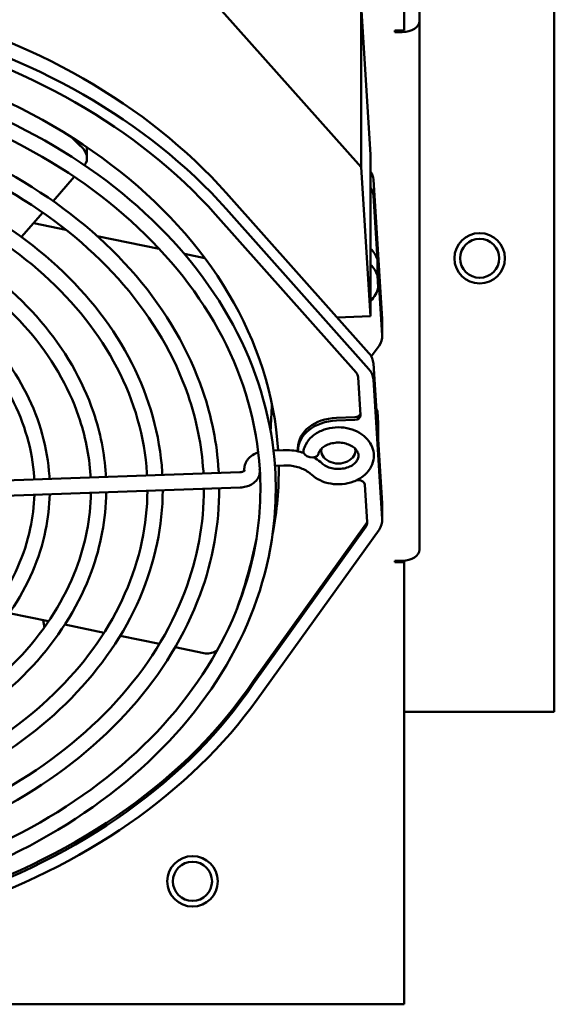
# Model space of a CAD drawing. Units: inches. Extents: x -531 to -92, y -39 to 148.
# Drawn here: x -288 to -285, y 19 to 24 of the extents above; entities that cross this region are included whole.
import ezdxf

# ---------------------------------------------------------------- set-up
doc = ezdxf.new("R2010")
doc.units = ezdxf.units.IN
doc.header["$LTSCALE"] = 13.169014
doc.header["$MEASUREMENT"] = 0
doc.layers.add('Visible (ANSI)', color=7, linetype='CONTINUOUS', lineweight=50)

msp = doc.modelspace()

# ---------------------------------------------------------------- linework, layer by layer
at = {"layer": 'Visible (ANSI)'}
for p, q in [((-285.3453, 20.2508), (-285.3453, 36.9308)), ((-286.089, 24.515), (-286.089, 23.6297)), ((-286.0143, 23.6783), (-286.0143, 24.1192)), ((-286.303, 22.9531), (-287.0859, 23.8331)), ((-286.303, 23.7548), (-286.303, 22.9531)), ((-286.2561, 23.0148), (-286.303, 23.7548)), ((-286.0143, 23.6783), (-286.0143, 21.057)), ((-286.1364, 23.6297), (-286.089, 23.6297)), ((-286.1364, 23.6222), (-286.1364, 23.6297)), ((-286.099, 23.6222), (-286.1364, 23.6222)), ((-287.6623, 22.9975), (-287.6623, 23.0515)), ((-286.2561, 22.2131), (-286.2561, 23.0148)), ((-287.6623, 22.9971), (-287.6623, 22.9971)), ((-286.303, 22.9531), (-286.2561, 22.2131)), ((-287.7253, 22.9048), (-287.8305, 22.7848)), ((-286.1985, 22.1987), (-286.2423, 22.8908)), ((-286.9718, 22.8251), (-286.2648, 22.0303)), ((-286.2423, 22.8113), (-286.2223, 22.495)), ((-287.8809, 22.7273), (-287.9868, 22.6065)), ((-287.0259, 22.7186), (-286.3281, 21.9342)), ((-286.2648, 21.9508), (-286.9718, 22.7456)), ((-287.9264, 22.6753), (-287.7672, 22.6427)), ((-287.6117, 22.6109), (-287.3039, 22.5479)), ((-287.1795, 22.5224), (-287.0782, 22.5017)), ((-286.2223, 22.4155), (-286.2223, 22.495)), ((-286.2185, 22.3559), (-286.2223, 22.4155)), ((-286.2185, 22.4355), (-286.2185, 22.3559)), ((-286.2185, 22.4355), (-286.1985, 22.1191)), ((-286.4221, 22.2072), (-286.2561, 22.2131)), ((-286.1983, 22.1144), (-286.1983, 22.1939)), ((-286.2526, 22.0133), (-286.2144, 22.0665)), ((-286.2423, 21.9791), (-286.2223, 21.6628)), ((-286.3181, 21.9114), (-286.3062, 21.7229)), ((-286.1985, 21.2074), (-286.2423, 21.8996)), ((-286.2223, 21.7423), (-286.2223, 21.6628)), ((-286.2185, 21.6827), (-286.2223, 21.7423)), ((-286.3347, 21.7126), (-286.4256, 21.7094)), ((-286.3347, 21.6994), (-286.4256, 21.6961)), ((-286.2185, 21.6032), (-286.2185, 21.6827)), ((-286.2185, 21.6032), (-286.1985, 21.2869)), ((-286.7378, 21.5479), (-286.6897, 21.5496)), ((-286.6162, 21.5598), (-286.6162, 21.5465)), ((-289.2863, 21.3554), (-286.9047, 21.44)), ((-286.7307, 21.4721), (-286.687, 21.4737)), ((-286.3259, 21.3998), (-286.3158, 21.4001)), ((-289.2836, 21.2794), (-286.902, 21.364)), ((-286.2844, 21.3787), (-286.2726, 21.1918)), ((-286.1983, 21.2026), (-286.1983, 21.2821)), ((-286.2796, 21.1817), (-286.8362, 20.4057)), ((-286.2796, 21.1684), (-286.8362, 20.3924)), ((-286.8178, 20.3134), (-286.2144, 21.1547)), ((-286.1364, 21.0009), (-286.099, 21.0009)), ((-286.1364, 20.9934), (-286.1364, 21.0009)), ((-286.089, 21.0013), (-286.089, 20.9934)), ((-286.089, 20.9934), (-286.1364, 20.9934)), ((-286.089, 20.9934), (-286.089, 20.1081)), ((-287.8525, 20.7004), (-288.0477, 20.7404)), ((-287.8737, 20.67), (-287.8802, 20.7061)), ((-287.8565, 20.6993), (-287.8569, 20.7013)), ((-287.8565, 20.6945), (-287.8565, 20.6993)), ((-287.5774, 20.6441), (-287.7722, 20.684)), ((-287.3035, 20.5881), (-287.498, 20.6279)), ((-287.0825, 20.5428), (-287.2248, 20.5719)), ((-286.8362, 20.3924), (-286.8362, 20.4057)), ((-285.3453, 20.2508), (-286.089, 20.2508)), ((-286.089, 20.1081), (-286.089, 20.0586)), ((-286.089, 20.0586), (-286.089, 18.801)), ((-286.089, 18.801), (-300.179, 18.801))]:
    msp.add_line(p, q, dxfattribs=at)
for centre, radius in [((-285.7153, 22.5008), 0.125), ((-285.7153, 22.5008), 0.097), ((-287.139, 19.411), 0.125), ((-287.1393, 19.4108), 0.097)]:
    msp.add_circle(centre, radius, dxfattribs=at)
for centre, major_axis, ratio, start_param, end_param in [((-289.6016, 21.5129), (3.16, 0), 0.748956, 0.587698, 1.247915), ((-289.6016, 21.4334), (-3.16, 0), 0.748956, 3.729291, 4.389508), ((-286.099, 23.6783), (0.0847, 0), 0.66262, 4.712389, 6.283185), ((-289.6016, 21.4466), (2.89, 0), 0.748956, 0.047196, 1.507526), ((-289.6016, 21.4334), (3.095, 0), 0.748956, 0.587698, 1.248532), ((-286.3771, 22.886), (0.135, 0), 0.748956, 0.047384, 0.459462), ((-286.3771, 22.8065), (0.135, 0), 0.748956, 0.047384, 0.459462), ((-286.4162, 22.4583), (0.2, 0), 0.748956, 0.247719, 0.643347), ((-286.4162, 22.3788), (0.2, 0), 0.748956, 0.247719, 0.643347), ((-286.4162, 22.3788), (0.2, 0), 0.748956, 5.639838, 6.130234), ((-286.3333, 22.1939), (0.135, 0), 0.748956, 0, 0.047384), ((-286.3333, 22.1144), (0.135, 0), 0.748956, 5.790255, 6.330569), ((-286.3771, 21.9743), (0.135, 0), 0.748956, 0.047384, 0.587698), ((-286.3781, 21.9093), (0.06, 0), 0.748956, 0.047384, 0.587698), ((-286.3771, 21.8948), (0.135, 0), 0.748956, 0.047384, 0.587698), ((-286.3362, 21.7351), (0.03, 0), 0.748956, 4.759773, 6.093637), ((-286.4162, 21.7055), (0.2, 0), 0.748956, 0.247719, 0.349005), ((-286.4162, 21.5465), (-0.2, 0), 0.748956, 4.759773, 6.304885), ((-286.4162, 21.5598), (-0.2, 0), 0.748956, 4.759773, 6.283185), ((-286.3362, 21.7218), (0.03, 0), 0.748956, 4.759773, 6.330569), ((-286.5521, 21.539), (0.037, -0.0086), 0.65287, 3.141593, 6.283185), ((-286.4162, 21.5465), (0.0845, 0), 0.748956, 2.981797, 6.442981), ((-289.6016, 21.4466), (2.89, 0), 0.748956, 6.138899, 6.295279), ((-286.3144, 21.3777), (0.03, 0), 0.748956, 0.047384, 1.61818), ((-286.3333, 21.2821), (0.135, 0), 0.748956, 0, 0.047384), ((-286.3325, 21.203), (0.06, 0), 0.748956, 5.790255, 6.163229), ((-286.3333, 21.2026), (0.135, 0), 0.748956, 5.790255, 6.330569), ((-286.3325, 21.1897), (0.06, 0), 0.748956, 5.790255, 6.330569), ((-286.099, 21.057), (0.0847, 0), 0.66262, 4.712389, 6.283185), ((-289.6016, 22.4247), (2.89, 0), 0.748956, 5.360678, 5.361763), ((-289.6016, 21.4466), (-3.095, 0), 0.748956, 1.987828, 2.675874), ((-289.6016, 21.4334), (-3.095, 0), 0.748956, 1.987828, 2.675874), ((-289.6016, 21.4334), (3.16, 0), 0.748956, 5.130038, 5.790255)]:
    msp.add_ellipse(centre, major_axis=major_axis, ratio=ratio, start_param=start_param, end_param=end_param, dxfattribs=at)
for points, knots in [([(-286.7298, 21.4596), (-286.7444, 21.6891), (-286.8079, 21.9167), (-287.0264, 22.346), (-287.1818, 22.5475), (-287.5692, 22.9044), (-287.8017, 23.0594), (-288.3198, 23.3069), (-288.6056, 23.3991), (-289.2014, 23.5113), (-289.5112, 23.5312), (-290.1237, 23.4967), (-290.4262, 23.4423), (-290.9933, 23.2645), (-291.2578, 23.1412), (-291.7219, 22.8377), (-291.9214, 22.6577), (-292.2344, 22.2594), (-292.3482, 22.0413), (-292.4781, 21.59), (-292.4948, 21.357), (-292.4303, 20.8995), (-292.3493, 20.6751), (-292.098, 20.2559), (-291.9271, 20.0614), (-291.5125, 19.722), (-291.2683, 19.5774), (-290.7317, 19.3531), (-290.4392, 19.2736), (-289.8358, 19.1877), (-289.5249, 19.1814), (-288.9162, 19.2428), (-288.6184, 19.3104), (-288.066, 19.5128), (-287.8114, 19.6476), (-287.3717, 19.971), (-287.1866, 20.1595), (-286.9051, 20.5709), (-286.8085, 20.7935), (-286.7311, 21.1667), (-286.7206, 21.3135), (-286.7298, 21.4596)], [0, 0, 0, 0, 0.316785, 0.316785, 0.635322, 0.635322, 0.955805, 0.955805, 1.277052, 1.277052, 1.598442, 1.598442, 1.919839, 1.919839, 2.241197, 2.241197, 2.562209, 2.562209, 2.881914, 2.881914, 3.199381, 3.199381, 3.516316, 3.516316, 3.83528, 3.83528, 4.155983, 4.155983, 4.477282, 4.477282, 4.798675, 4.798675, 5.120071, 5.120071, 5.441405, 5.441405, 5.762272, 5.762272, 6.081597, 6.081597, 6.283185, 6.283185, 6.283185, 6.283185]), ([(-286.8057, 21.4548), (-286.8198, 21.6782), (-286.8826, 21.9), (-287.0991, 22.3171), (-287.2523, 22.5124), (-287.6332, 22.8564), (-287.8603, 23.0054), (-288.3658, 23.2423), (-288.644, 23.3303), (-289.2234, 23.4367), (-289.5246, 23.455), (-290.1194, 23.4201), (-290.413, 23.3669), (-290.9628, 23.1944), (-291.2189, 23.0751), (-291.6679, 22.7829), (-291.8607, 22.61), (-292.1642, 22.2277), (-292.2745, 22.0184), (-292.3906, 21.6226), (-292.4112, 21.4384), (-292.3993, 21.2554)], [0, 0, 0, 0, 0.323415, 0.323415, 0.644866, 0.644866, 0.964304, 0.964304, 1.283013, 1.283013, 1.601597, 1.601597, 1.920177, 1.920177, 2.238789, 2.238789, 2.557731, 2.557731, 2.877977, 2.877977, 3.142955, 3.142955, 3.142955, 3.142955]), ([(-289.1656, 23.2825), (-289.0049, 23.2618), (-288.8467, 23.2298), (-288.4341, 23.1139), (-288.1899, 23.0093), (-287.7576, 22.7473), (-287.5695, 22.5899), (-287.2691, 22.2383), (-287.1566, 22.0443), (-287.0442, 21.7133), (-287.0179, 21.5818), (-287.0095, 21.4496)], [4.929526, 4.929526, 4.929526, 4.929526, 5.118643, 5.118643, 5.440162, 5.440162, 5.761366, 5.761366, 6.081281, 6.081281, 6.283185, 6.283185, 6.283185, 6.283185]), ([(-289.1784, 23.2075), (-289.0179, 23.187), (-288.8602, 23.155), (-288.4572, 23.0408), (-288.2218, 22.9396), (-287.8056, 22.6875), (-287.6249, 22.5366), (-287.3358, 22.2003), (-287.2277, 22.0149), (-287.1189, 21.6984), (-287.0934, 21.5719), (-287.0854, 21.4448)], [4.928274, 4.928274, 4.928274, 4.928274, 5.121349, 5.121349, 5.439796, 5.439796, 5.758544, 5.758544, 6.078575, 6.078575, 6.283185, 6.283185, 6.283185, 6.283185]), ([(-287.2892, 21.4397), (-287.3009, 21.6245), (-287.352, 21.8078), (-287.5276, 22.1536), (-287.6525, 22.316), (-287.9642, 22.6037), (-288.1513, 22.7287), (-288.5684, 22.9284), (-288.7986, 23.0028), (-289.0922, 23.0583), (-289.1465, 23.067), (-289.2011, 23.0742)], [0, 0, 0, 0, 0.316024, 0.316024, 0.6342, 0.6342, 0.95479, 0.95479, 1.276337, 1.276337, 1.348485, 1.348485, 1.348485, 1.348485]), ([(-287.6748, 22.9624), (-287.6638, 22.9754), (-287.66, 22.9924), (-287.667, 23.0255), (-287.676, 23.0405), (-287.6888, 23.0528)], [0.0105278, 0.0105278, 0.0105278, 0.0105278, 0.5350292, 0.5350292, 1, 1, 1, 1]), ([(-287.3651, 21.4349), (-287.3764, 21.6137), (-287.4267, 21.7911), (-287.6003, 22.1247), (-287.723, 22.2809), (-288.0281, 22.5557), (-288.2099, 22.6747), (-288.6144, 22.8638), (-288.8369, 22.934), (-289.1168, 22.9853), (-289.1652, 22.9929), (-289.2139, 22.9993)], [0, 0, 0, 0, 0.324288, 0.324288, 0.646091, 0.646091, 0.965378, 0.965378, 1.283765, 1.283765, 1.34976, 1.34976, 1.34976, 1.34976]), ([(-289.2367, 22.866), (-289.1191, 22.8498), (-289.0034, 22.8258), (-288.6874, 22.7371), (-288.4957, 22.6551), (-288.1563, 22.4493), (-288.0085, 22.3257), (-287.7727, 22.0494), (-287.6843, 21.8969), (-287.5961, 21.6369), (-287.5755, 21.5336), (-287.5689, 21.4298)], [4.941307, 4.941307, 4.941307, 4.941307, 5.118263, 5.118263, 5.440201, 5.440201, 5.761734, 5.761734, 6.081617, 6.081617, 6.283185, 6.283185, 6.283185, 6.283185]), ([(-289.2495, 22.791), (-289.1322, 22.775), (-289.0169, 22.751), (-288.7105, 22.6641), (-288.5276, 22.5854), (-288.2042, 22.3896), (-288.0639, 22.2725), (-287.8393, 22.0115), (-287.7554, 21.8675), (-287.6708, 21.6219), (-287.651, 21.5237), (-287.6447, 21.425)], [4.940045, 4.940045, 4.940045, 4.940045, 5.121725, 5.121725, 5.439731, 5.439731, 5.758118, 5.758118, 6.078148, 6.078148, 6.283185, 6.283185, 6.283185, 6.283185]), ([(-287.8486, 21.4198), (-287.8575, 21.56), (-287.8961, 21.6989), (-288.0288, 21.9613), (-288.1233, 22.0845), (-288.3591, 22.303), (-288.5009, 22.398), (-288.817, 22.5499), (-288.9915, 22.6066), (-289.2061, 22.6473), (-289.2391, 22.6528), (-289.2723, 22.6576)], [0, 0, 0, 0, 0.31479, 0.31479, 0.632371, 0.632371, 0.953128, 0.953128, 1.275165, 1.275165, 1.333152, 1.333152, 1.333152, 1.333152]), ([(-287.9244, 21.415), (-287.9329, 21.5491), (-287.9708, 21.6823), (-288.1015, 21.9323), (-288.1938, 22.0493), (-288.4231, 22.255), (-288.5595, 22.344), (-288.863, 22.4853), (-289.0299, 22.5378), (-289.2307, 22.5743), (-289.2578, 22.5787), (-289.285, 22.5826)], [0, 0, 0, 0, 0.325758, 0.325758, 0.648142, 0.648142, 0.967169, 0.967169, 1.285014, 1.285014, 1.334323, 1.334323, 1.334323, 1.334323]), ([(-286.5492, 21.4284), (-286.5368, 21.4169), (-286.5222, 21.4073), (-286.4899, 21.3919), (-286.472, 21.3863), (-286.4348, 21.3799), (-286.4155, 21.3792), (-286.3775, 21.3825), (-286.3588, 21.3867), (-286.3239, 21.3997), (-286.3076, 21.4086), (-286.2797, 21.4304), (-286.2678, 21.4431), (-286.2505, 21.4709), (-286.2447, 21.4857), (-286.2394, 21.5153), (-286.2396, 21.53), (-286.2453, 21.5583), (-286.2508, 21.572), (-286.2666, 21.5977), (-286.2772, 21.6097), (-286.3027, 21.6308), (-286.318, 21.6398), (-286.3514, 21.6538), (-286.3697, 21.6586), (-286.4073, 21.6633), (-286.4266, 21.6633), (-286.4644, 21.6582), (-286.4828, 21.6532), (-286.5168, 21.6386), (-286.5325, 21.629), (-286.5588, 21.6059), (-286.5697, 21.5927), (-286.5828, 21.5683), (-286.5867, 21.5581), (-286.5892, 21.5476)], [3.774778, 3.774778, 3.774778, 3.774778, 4.09919, 4.09919, 4.439043, 4.439043, 4.783168, 4.783168, 5.127596, 5.127596, 5.469574, 5.469574, 5.799588, 5.799588, 6.103249, 6.103249, 6.384709, 6.384709, 6.666879, 6.666879, 6.970072, 6.970072, 7.298128, 7.298128, 7.639283, 7.639283, 7.983605, 7.983605, 8.327899, 8.327899, 8.668791, 8.668791, 8.99516, 8.99516, 9.205637, 9.205637, 9.205637, 9.205637]), ([(-286.4976, 21.4842), (-286.4918, 21.4788), (-286.4846, 21.4738), (-286.468, 21.4654), (-286.4588, 21.4621), (-286.4393, 21.4575), (-286.429, 21.4562), (-286.4082, 21.4558), (-286.3977, 21.4568), (-286.3778, 21.4608), (-286.3684, 21.4638), (-286.3516, 21.4715), (-286.3443, 21.4762), (-286.3319, 21.4863), (-286.3271, 21.4919), (-286.3197, 21.5035), (-286.3175, 21.5096), (-286.3154, 21.5236), (-286.3165, 21.5316), (-286.3239, 21.5467), (-286.3291, 21.5536), (-286.3425, 21.5653), (-286.3499, 21.5702), (-286.3668, 21.5782), (-286.3761, 21.5814), (-286.3958, 21.5856), (-286.4062, 21.5867), (-286.4271, 21.5867), (-286.4375, 21.5855), (-286.4571, 21.5811), (-286.4664, 21.5779), (-286.4828, 21.5699), (-286.49, 21.5652), (-286.5018, 21.5548), (-286.5064, 21.5493), (-286.5124, 21.5392), (-286.5141, 21.5348), (-286.5151, 21.5304)], [3.774778, 3.774778, 3.774778, 3.774778, 4.072576, 4.072576, 4.358193, 4.358193, 4.642994, 4.642994, 4.928319, 4.928319, 5.213221, 5.213221, 5.498381, 5.498381, 5.792019, 5.792019, 6.125804, 6.125804, 6.584301, 6.584301, 6.945361, 6.945361, 7.240885, 7.240885, 7.526202, 7.526202, 7.811064, 7.811064, 8.096392, 8.096392, 8.381232, 8.381232, 8.666641, 8.666641, 8.962078, 8.962078, 9.205637, 9.205637, 9.205637, 9.205637]), ([(-286.882, 21.4468), (-286.8828, 21.4538), (-286.8826, 21.4609), (-286.8798, 21.4765), (-286.8766, 21.4848), (-286.8675, 21.5008), (-286.8613, 21.5083), (-286.8458, 21.5223), (-286.8363, 21.5284), (-286.8219, 21.5352), (-286.8176, 21.537), (-286.8133, 21.5385)], [3.066325, 3.066325, 3.066325, 3.066325, 3.260635, 3.260635, 3.508326, 3.508326, 3.792905, 3.792905, 4.129137, 4.129137, 4.266492, 4.266492, 4.266492, 4.266492]), ([(-286.6897, 21.5496), (-286.6754, 21.5502), (-286.6611, 21.5497), (-286.6328, 21.5467), (-286.6188, 21.5442), (-286.5992, 21.5392), (-286.5934, 21.5375), (-286.5876, 21.5356)], [4.712389, 4.712389, 4.712389, 4.712389, 4.8999111, 4.8999111, 5.0874332, 5.0874332, 5.1684982, 5.1684982, 5.1684982, 5.1684982]), ([(-286.5382, 21.5138), (-286.5351, 21.5121), (-286.5322, 21.5103), (-286.5179, 21.5012), (-286.5073, 21.4931), (-286.4976, 21.4842)], [5.4143293, 5.4143293, 5.4143293, 5.4143293, 5.4624774, 5.4624774, 5.6499995, 5.6499995, 5.6499995, 5.6499995]), ([(-288.9193, 19.3321), (-288.7294, 19.3678), (-288.5445, 19.4184), (-288.1011, 19.5808), (-287.8548, 19.711), (-287.4294, 20.0221), (-287.2504, 20.2031), (-286.9772, 20.5979), (-286.8834, 20.8117), (-286.8072, 21.1709), (-286.7967, 21.3132), (-286.8057, 21.4548)], [4.910685, 4.910685, 4.910685, 4.910685, 5.119895, 5.119895, 5.43853, 5.43853, 5.757614, 5.757614, 6.07825, 6.07825, 6.283185, 6.283185, 6.283185, 6.283185]), ([(-286.9047, 21.44), (-286.9022, 21.4401), (-286.8996, 21.4403), (-286.8947, 21.4412), (-286.8924, 21.4418), (-286.8884, 21.4432), (-286.8866, 21.444), (-286.8838, 21.4455), (-286.8827, 21.4463), (-286.8812, 21.4475), (-286.8807, 21.448), (-286.8804, 21.4483), (-286.8804, 21.4484), (-286.8804, 21.4484)], [4.712389, 4.712389, 4.712389, 4.712389, 4.932878, 4.932878, 5.151136, 5.151136, 5.36093, 5.36093, 5.560326, 5.560326, 5.755614, 5.755614, 5.840292, 5.840292, 5.840292, 5.840292]), ([(-286.902, 21.364), (-286.8924, 21.3644), (-286.8828, 21.3658), (-286.8643, 21.3708), (-286.8554, 21.3743), (-286.8387, 21.3838), (-286.8309, 21.3898), (-286.818, 21.4041), (-286.8127, 21.4123), (-286.8066, 21.4292), (-286.8052, 21.4374), (-286.8056, 21.4491), (-286.8059, 21.4524), (-286.8065, 21.4557)], [4.712389, 4.712389, 4.712389, 4.712389, 5.051139, 5.051139, 5.38989, 5.38989, 5.72864, 5.72864, 6.046282, 6.046282, 6.302025, 6.302025, 6.406141, 6.406141, 6.406141, 6.406141]), ([(-286.687, 21.4737), (-286.6763, 21.4741), (-286.6655, 21.4737), (-286.6443, 21.4715), (-286.6339, 21.4696), (-286.6138, 21.4645), (-286.6042, 21.4612), (-286.5861, 21.4536), (-286.5777, 21.4491), (-286.5623, 21.4394), (-286.5553, 21.434), (-286.5492, 21.4284)], [4.712389, 4.712389, 4.712389, 4.712389, 4.8999111, 4.8999111, 5.0874332, 5.0874332, 5.2749553, 5.2749553, 5.4624774, 5.4624774, 5.6499995, 5.6499995, 5.6499995, 5.6499995]), ([(-287.5667, 21.3404), (-287.5685, 21.2075), (-287.5934, 21.0748), (-287.698, 20.7898), (-287.789, 20.64), (-288.029, 20.3686), (-288.1785, 20.2473), (-288.5209, 20.0459), (-288.7139, 19.9661), (-288.9684, 19.8978), (-289.0188, 19.8859), (-289.0698, 19.8755)], [0.057776, 0.057776, 0.057776, 0.057776, 0.31549, 0.31549, 0.632442, 0.632442, 0.952453, 0.952453, 1.274023, 1.274023, 1.352182, 1.352182, 1.352182, 1.352182]), ([(-289.0301, 19.7438), (-288.887, 19.7721), (-288.7476, 19.8109), (-288.4008, 19.9379), (-288.2039, 20.0419), (-287.8639, 20.2904), (-287.7209, 20.435), (-287.5024, 20.7502), (-287.4273, 20.921), (-287.3724, 21.1792), (-287.3632, 21.2634), (-287.3626, 21.3477)], [4.922368, 4.922368, 4.922368, 4.922368, 5.119863, 5.119863, 5.438159, 5.438159, 5.757009, 5.757009, 6.077795, 6.077795, 6.230467, 6.230467, 6.230467, 6.230467]), ([(-289.0081, 19.6707), (-288.8636, 19.6996), (-288.7228, 19.739), (-288.3657, 19.8699), (-288.1606, 19.9785), (-287.8063, 20.2394), (-287.657, 20.3914), (-287.4303, 20.7232), (-287.3525, 20.9028), (-287.2963, 21.1743), (-287.287, 21.2623), (-287.2866, 21.3504)], [4.925652, 4.925652, 4.925652, 4.925652, 5.120084, 5.120084, 5.44174, 5.44174, 5.762814, 5.762814, 6.081968, 6.081968, 6.232312, 6.232312, 6.232312, 6.232312]), ([(-287.0826, 21.3576), (-287.0824, 21.1854), (-287.1143, 21.0131), (-287.2504, 20.6538), (-287.3658, 20.469), (-287.6686, 20.1366), (-287.8555, 19.9889), (-288.282, 19.745), (-288.5213, 19.6487), (-288.8387, 19.5664), (-288.9032, 19.5518), (-288.9684, 19.5392)], [0.046786, 0.046786, 0.046786, 0.046786, 0.323802, 0.323802, 0.646244, 0.646244, 0.966108, 0.966108, 1.284803, 1.284803, 1.364744, 1.364744, 1.364744, 1.364744]), ([(-287.0066, 21.3603), (-287.0061, 21.1827), (-287.038, 21.005), (-287.1747, 20.6338), (-287.2911, 20.4428), (-287.5978, 20.0972), (-287.7887, 19.9428), (-288.2256, 19.6868), (-288.4717, 19.5853), (-288.803, 19.4967), (-288.8743, 19.4802), (-288.9464, 19.466)], [0.045445, 0.045445, 0.045445, 0.045445, 0.316445, 0.316445, 0.634056, 0.634056, 0.954079, 0.954079, 1.275315, 1.275315, 1.361725, 1.361725, 1.361725, 1.361725]), ([(-289.1535, 20.1533), (-289.0527, 20.1741), (-288.9547, 20.2019), (-288.7006, 20.295), (-288.5531, 20.3729), (-288.2984, 20.5588), (-288.1913, 20.6668), (-288.0276, 20.9025), (-287.9713, 21.0302), (-287.9315, 21.2162), (-287.9248, 21.2719), (-287.923, 21.3278)], [4.934133, 4.934133, 4.934133, 4.934133, 5.119806, 5.119806, 5.437535, 5.437535, 5.755993, 5.755993, 6.07702, 6.07702, 6.212552, 6.212552, 6.212552, 6.212552]), ([(-289.1315, 20.0803), (-289.0293, 20.1017), (-288.9298, 20.1301), (-288.6655, 20.227), (-288.5098, 20.3095), (-288.2408, 20.5077), (-288.1274, 20.6233), (-287.9555, 20.8756), (-287.8964, 21.0121), (-287.8554, 21.2113), (-287.8485, 21.2708), (-287.8469, 21.3305)], [4.938071, 4.938071, 4.938071, 4.938071, 5.120102, 5.120102, 5.442288, 5.442288, 5.763695, 5.763695, 6.082562, 6.082562, 6.216337, 6.216337, 6.216337, 6.216337]), ([(-287.6427, 21.3377), (-287.645, 21.2102), (-287.6698, 21.083), (-287.7737, 20.8098), (-287.8637, 20.6661), (-288.0998, 20.408), (-288.2453, 20.2933), (-288.5773, 20.1042), (-288.7635, 20.0295), (-289.004, 19.9674), (-289.0477, 19.9574), (-289.0918, 19.9486)], [0.060374, 0.060374, 0.060374, 0.060374, 0.324915, 0.324915, 0.64805, 0.64805, 0.967854, 0.967854, 1.286171, 1.286171, 1.355772, 1.355772, 1.355772, 1.355772]), ([(-287.0825, 20.5428), (-287.0624, 20.5387), (-287.0411, 20.5422), (-287.0209, 20.5536), (-287.0188, 20.5549), (-287.0167, 20.5564)], [0, 0, 0, 0, 0.5350292, 0.5350292, 0.6002789, 0.6002789, 0.6002789, 0.6002789])]:
    msp.add_open_spline(points, degree=3, knots=knots, dxfattribs=at)
for points in [[(-287.6888, 23.0528), (-287.7067, 23.0699), (-287.7247, 23.0869), (-287.7427, 23.104)], [(-286.7521, 21.6443), (-286.7493, 21.6887), (-286.7471, 21.733), (-286.7455, 21.7773)], [(-287.2884, 21.4263), (-287.2887, 21.4308), (-287.2889, 21.4352), (-287.2892, 21.4397)], [(-287.0854, 21.4448), (-287.0851, 21.4411), (-287.0849, 21.4373), (-287.0847, 21.4336)], [(-287.0095, 21.4496), (-287.0092, 21.4452), (-287.009, 21.4407), (-287.0087, 21.4363)], [(-286.8063, 21.4547), (-286.8062, 21.4549), (-286.806, 21.4552), (-286.8057, 21.4556)], [(-287.9238, 21.4038), (-287.924, 21.4075), (-287.9242, 21.4113), (-287.9244, 21.415)], [(-287.8478, 21.4065), (-287.8481, 21.4109), (-287.8483, 21.4154), (-287.8486, 21.4198)], [(-287.6447, 21.425), (-287.6445, 21.4212), (-287.6443, 21.4175), (-287.6441, 21.4137)], [(-287.5689, 21.4298), (-287.5686, 21.4253), (-287.5684, 21.4209), (-287.5681, 21.4164)], [(-287.3644, 21.4236), (-287.3646, 21.4274), (-287.3648, 21.4311), (-287.3651, 21.4349)], [(-286.9199, 20.7591), (-286.8802, 20.8697), (-286.8485, 20.9846), (-286.8234, 21.1025)]]:
    msp.add_open_spline(points, degree=3, dxfattribs=at)

doc.saveas('drawing.dxf')
